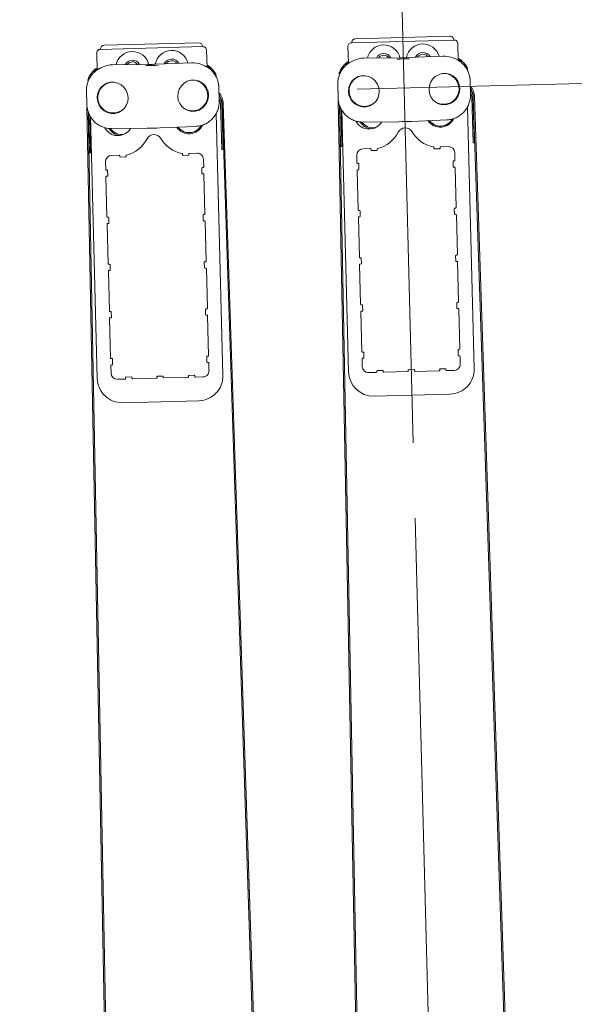
# Model space of a CAD drawing. Units: inches. Extents: x 0.5 to 33.5, y 0.5 to 21.5.
# Drawn here: x 28.4 to 29.3, y 13.7 to 15.3 of the extents above; entities that cross this region are included whole.
import ezdxf

# ---------------------------------------------------------------- set-up
doc = ezdxf.new("R2010")
doc.units = ezdxf.units.IN
doc.header["$MEASUREMENT"] = 0
doc.layers.add('DIMENSIONS', color=7, linetype='Continuous', lineweight=15)
doc.styles.add('SLDTEXTSTYLE0', font='TXT', dxfattribs={"width": 0.605})
doc.dimstyles.new('SLDDIMSTYLE3', dxfattribs={"dimtxt": 0.15625, "dimasz": 0.26, "dimexe": 0, "dimexo": 0.0625, "dimgap": 0.039062, "dimtad": 2, "dimlfac": 10, "dimrnd": 1e-09, "dimzin": 12, "dimdsep": 46, "dimlunit": 5, "dimtxsty": 'SLDTEXTSTYLE0', "dimsah": 1, "dimcen": 0.09, "dimadec": 0, "dimazin": 3, "dimtfac": 1, "dimtmove": 0, "dimatfit": 0, "dimfxl": 0, "dimfrac": 2, "dimtolj": 1, "dimtzin": 12, "dimarcsym": 0})
doc.dimstyles.new('SLDDIMSTYLE4', dxfattribs={"dimtxt": 0.15625, "dimasz": 0.26, "dimexe": 0, "dimexo": 0.0625, "dimgap": 0.039062, "dimtad": 2, "dimlfac": 10, "dimrnd": 1e-09, "dimzin": 12, "dimdsep": 46, "dimlunit": 5, "dimtxsty": 'SLDTEXTSTYLE0', "dimsah": 1, "dimcen": 0.09, "dimadec": 0, "dimazin": 3, "dimtfac": 1, "dimtofl": 0, "dimtmove": 0, "dimatfit": 3, "dimfxl": 0, "dimfrac": 2, "dimtolj": 1, "dimtzin": 12, "dimarcsym": 0})

# ---------------------------------------------------------------- blocks, each defined once
blk = doc.blocks.new('_D_4')
at = {"layer": 'DIMENSIONS'}
for p, q in [((29.3543, 14.7119), (29.4268, 11.9444)), ((29.0537, 14.4895), (29.1206, 11.9363)), ((29.4252, 12.0043), (30.3617, 12.0289)), ((29.119, 11.9963), (28.5992, 11.9827)), ((29.119, 11.9963), (29.4252, 12.0043))]:
    blk.add_line(p, q, dxfattribs=at)
for points in [[(29.4252, 12.0043), (29.6859, 11.9812), (29.6843, 12.0411)], [(29.119, 11.9963), (28.8583, 12.0195), (28.8599, 11.9595)]]:
    blk.add_solid(points, dxfattribs=at)
at = {"layer": 'DIMENSIONS', "insert": (29.7406, 12.2141), "char_height": 0.15625, "attachment_point": 1, "rotation": 1.5, "style": 'SLDTEXTSTYLE0'}
blk.add_mtext('3 1/2"', dxfattribs=at)
blk = doc.blocks.new('_D_5')
at = {"layer": 'DIMENSIONS'}
for p, q in [((29.0537, 14.4895), (29.1207, 11.9331)), ((27.0538, 14.4601), (27.1213, 11.8807)), ((27.1198, 11.9407), (29.1191, 11.9931))]:
    blk.add_line(p, q, dxfattribs=at)
for points in [[(29.1191, 11.9931), (28.8584, 12.0163), (28.86, 11.9563)], [(27.1198, 11.9407), (27.3805, 11.9175), (27.3789, 11.9775)]]:
    blk.add_solid(points, dxfattribs=at)
at = {"layer": 'DIMENSIONS', "char_height": 0.15625, "attachment_point": 1, "rotation": 1.5, "style": 'SLDTEXTSTYLE0'}
for s, insert in [('# IDLER BEAMS', (27.3125, 12.3871)), ('MINUS 1 X 4"', (27.4501, 12.1509))]:
    blk.add_mtext(s, dxfattribs=dict(at, insert=insert))
blk = doc.blocks.new('_D_6')
at = {"layer": 'DIMENSIONS'}
for p, q in [((28.9614, 15.1714), (32.401, 15.2615)), ((32.341, 15.2599), (32.4049, 12.8226)), ((29.4228, 12.7445), (32.4648, 12.8242))]:
    blk.add_line(p, q, dxfattribs=at)
for points in [[(32.341, 15.2599), (32.3179, 14.9992), (32.3778, 15.0008)], [(32.4049, 12.8226), (32.4281, 13.0833), (32.3681, 13.0817)]]:
    blk.add_solid(points, dxfattribs=at)
at = {"layer": 'DIMENSIONS', "char_height": 0.15625, "attachment_point": 1, "rotation": 91.5, "style": 'SLDTEXTSTYLE0'}
for s, insert in [('TYPICAL 2\'-0"', (31.9496, 13.3548)), ('TO 2\'-6"', (32.1819, 13.6437))]:
    blk.add_mtext(s, dxfattribs=dict(at, insert=insert))

msp = doc.modelspace()

# ---------------------------------------------------------------- linework, layer by layer
at = {"color": 7, "linetype": 'Continuous', "lineweight": 15}
for p, q in [((29.11534, 15.24965), (28.9524, 15.24539)), ((29.10893, 15.25574), (28.95848, 15.2518)), ((29.11509, 15.24965), (29.11509, 15.2499)), ((28.71548, 15.23918), (28.55254, 15.23492)), ((28.55278, 15.23517), (28.55279, 15.23492)), ((28.70907, 15.24527), (28.55862, 15.24133)), ((28.71523, 15.23918), (28.71522, 15.23943)), ((28.72233, 15.20681), (28.72164, 15.23334)), ((28.94656, 15.23923), (28.94726, 15.2124)), ((28.95264, 15.24564), (28.95265, 15.24539)), ((29.12219, 15.21728), (29.1215, 15.24381)), ((28.5467, 15.22876), (28.5474, 15.20193)), ((28.97184, 15.22088), (29.0287, 15.2214)), ((29.04063, 15.22171), (29.09744, 15.22417)), ((29.11758, 15.21961), (29.11348, 15.22132)), ((29.11861, 15.21916), (29.11758, 15.21961)), ((28.55611, 15.20672), (28.5521, 15.2048)), ((28.55313, 15.20527), (28.5521, 15.2048)), ((28.57197, 15.21041), (28.62884, 15.21093)), ((28.64076, 15.21124), (28.69758, 15.2137)), ((28.71772, 15.20914), (28.71361, 15.21085)), ((28.71875, 15.20869), (28.71772, 15.20914)), ((28.95597, 15.21719), (28.95197, 15.21527)), ((28.95299, 15.21574), (28.95197, 15.21527)), ((28.96307, 15.19123), (28.9619, 15.19067)), ((29.10872, 15.19451), (29.10752, 15.19501)), ((29.141, 15.18511), (29.14092, 15.18835)), ((28.53043, 15.17414), (28.53043, 15.17237)), ((28.53043, 15.17237), (28.53052, 15.16912)), ((28.56321, 15.18076), (28.56203, 15.1802)), ((28.70886, 15.18404), (28.70765, 15.18454)), ((28.74114, 15.17463), (28.74105, 15.17788)), ((28.74171, 15.15273), (28.74114, 15.17463)), ((28.93029, 15.18462), (28.9303, 15.18284)), ((28.9303, 15.18284), (28.93038, 15.17959)), ((28.93038, 15.17959), (28.93095, 15.15768)), ((29.14157, 15.1632), (29.141, 15.18511)), ((28.53052, 15.16912), (28.53109, 15.14721)), ((29.14595, 15.08608), (29.14353, 15.15911)), ((29.14553, 15.15918), (29.14795, 15.08613)), ((29.2239, 12.8138), (29.14603, 15.15919)), ((29.14803, 15.15926), (29.2259, 12.81387)), ((28.57612, 12.79685), (28.53113, 15.14311)), ((28.68878, 15.13932), (28.68999, 15.13882)), ((28.74609, 15.07561), (28.74367, 15.14864)), ((28.74567, 15.14871), (28.74809, 15.07566)), ((28.82403, 12.80333), (28.74617, 15.14872)), ((28.74816, 15.14879), (28.82603, 12.80339)), ((28.97598, 12.80732), (28.93099, 15.15358)), ((28.93314, 15.14593), (28.97798, 12.80736)), ((28.93489, 15.08055), (28.93366, 15.14468)), ((28.93575, 15.1399), (28.93689, 15.0806)), ((28.98311, 15.1465), (28.98429, 15.14706)), ((29.08865, 15.14979), (29.08985, 15.14929)), ((29.14753, 14.72714), (29.13664, 15.14319)), ((28.53328, 15.13546), (28.57811, 12.79689)), ((28.53503, 15.07008), (28.5338, 15.13421)), ((28.53589, 15.12943), (28.53703, 15.07013)), ((28.53683, 15.12797), (28.54774, 14.71143)), ((28.58324, 15.13603), (28.58442, 15.13659)), ((28.74767, 14.71667), (28.73677, 15.13272)), ((28.93669, 15.13844), (28.9476, 14.7219)), ((28.57041, 15.10886), (28.62727, 15.10938)), ((28.62727, 15.10938), (28.62744, 15.10942)), ((28.64764, 15.10991), (28.64747, 15.10995)), ((28.64764, 15.10991), (28.70446, 15.11237)), ((28.97027, 15.11933), (29.02714, 15.11985)), ((29.02714, 15.11985), (29.02731, 15.11989)), ((29.0475, 15.12039), (29.04733, 15.12042)), ((29.0475, 15.12039), (29.10432, 15.12284)), ((28.93689, 15.0806), (28.93489, 15.08055)), ((28.98233, 15.07706), (28.97032, 15.07675)), ((29.08333, 15.07769), (29.08331, 15.07872)), ((29.09237, 15.07694), (29.08434, 15.07673)), ((29.0933, 15.07898), (29.09333, 15.07795)), ((29.10627, 15.08031), (29.09426, 15.07999)), ((29.14795, 15.08613), (29.14595, 15.08608)), ((28.53703, 15.07013), (28.53503, 15.07008)), ((28.58247, 15.06659), (28.57046, 15.06628)), ((28.58351, 15.0646), (28.58348, 15.06563)), ((28.59254, 15.06385), (28.58452, 15.06364)), ((28.59347, 15.0659), (28.5935, 15.06486)), ((28.68347, 15.06722), (28.68344, 15.06825)), ((28.69251, 15.06647), (28.68448, 15.06626)), ((28.69344, 15.06851), (28.69347, 15.06748)), ((28.70641, 15.06984), (28.6944, 15.06952)), ((28.74809, 15.07566), (28.74609, 15.07561)), ((28.96059, 15.06649), (28.9609, 15.05448)), ((28.98337, 15.07507), (28.98334, 15.0761)), ((28.99241, 15.07432), (28.98438, 15.07412)), ((28.99334, 15.07637), (28.99336, 15.07533)), ((29.11685, 15.05856), (29.11653, 15.07057)), ((28.56072, 15.05602), (28.56104, 15.04401)), ((28.71425, 15.03802), (28.71404, 15.04604)), ((28.71499, 15.04705), (28.71603, 15.04708)), ((28.71698, 15.04809), (28.71667, 15.0601)), ((28.96191, 15.05352), (28.96294, 15.05355)), ((28.96395, 15.05259), (28.96416, 15.04456)), ((29.11411, 15.04849), (29.1139, 15.05651)), ((29.11486, 15.05752), (29.11589, 15.05755)), ((29.11615, 15.04756), (29.11512, 15.04753)), ((29.11881, 14.98359), (29.11716, 15.0466)), ((28.56135, 15.03204), (28.563, 14.96903)), ((28.56205, 15.04305), (28.56308, 15.04308)), ((28.56334, 15.03308), (28.56231, 15.03305)), ((28.56409, 15.04212), (28.5643, 15.03409)), ((28.71629, 15.03708), (28.71526, 15.03706)), ((28.71895, 14.97312), (28.7173, 15.03613)), ((28.96121, 15.04251), (28.96286, 14.9795)), ((28.9632, 15.04355), (28.96217, 15.04352)), ((28.56401, 14.96807), (28.56504, 14.9681)), ((28.56605, 14.96714), (28.56626, 14.95911)), ((28.71621, 14.96304), (28.716, 14.97107)), ((28.71696, 14.97208), (28.71799, 14.97211)), ((28.96318, 14.96754), (28.96483, 14.90453)), ((28.96387, 14.97855), (28.9649, 14.97857)), ((28.96517, 14.96858), (28.96414, 14.96855)), ((28.96591, 14.97761), (28.96612, 14.96959)), ((29.11607, 14.97351), (29.11586, 14.98154)), ((29.11682, 14.98255), (29.11785, 14.98258)), ((29.11811, 14.97258), (29.11708, 14.97255)), ((29.12077, 14.90861), (29.11912, 14.97162)), ((28.56331, 14.95707), (28.56496, 14.89406)), ((28.5653, 14.95811), (28.56427, 14.95808)), ((28.71825, 14.96211), (28.71722, 14.96208)), ((28.72091, 14.89814), (28.71926, 14.96115)), ((29.11804, 14.89854), (29.11783, 14.90657)), ((29.11878, 14.90758), (29.11981, 14.9076)), ((28.56597, 14.8931), (28.567, 14.89313)), ((28.56801, 14.89217), (28.56822, 14.88414)), ((28.71817, 14.88807), (28.71796, 14.8961)), ((28.71892, 14.89711), (28.71995, 14.89713)), ((28.96514, 14.89256), (28.96679, 14.82955)), ((28.96584, 14.90357), (28.96687, 14.9036)), ((28.96713, 14.8936), (28.9661, 14.89357)), ((28.96788, 14.90264), (28.96809, 14.89461)), ((29.12008, 14.89761), (29.11905, 14.89758)), ((29.12274, 14.83364), (29.12109, 14.89665)), ((28.56528, 14.88209), (28.56693, 14.81908)), ((28.56727, 14.88313), (28.56624, 14.8831)), ((28.72021, 14.88714), (28.71918, 14.88711)), ((28.72287, 14.82317), (28.72122, 14.88618)), ((28.9678, 14.8286), (28.96883, 14.82862)), ((28.96984, 14.82767), (28.97005, 14.81964)), ((29.12, 14.82356), (29.11979, 14.83159)), ((29.12075, 14.8326), (29.12178, 14.83263)), ((28.56794, 14.81813), (28.56897, 14.81815)), ((28.56998, 14.81719), (28.57019, 14.80917)), ((28.72014, 14.81309), (28.71993, 14.82112)), ((28.72088, 14.82213), (28.72191, 14.82216)), ((28.72218, 14.81216), (28.72115, 14.81213)), ((28.72484, 14.74819), (28.72319, 14.8112)), ((28.9671, 14.81759), (28.96875, 14.75458)), ((28.96909, 14.81863), (28.96806, 14.8186)), ((29.12204, 14.82263), (29.12101, 14.82261)), ((29.1247, 14.75866), (29.12305, 14.82167)), ((28.56724, 14.80712), (28.56889, 14.74411)), ((28.56923, 14.80816), (28.5682, 14.80813)), ((28.96976, 14.75362), (28.97079, 14.75365)), ((28.9718, 14.75269), (28.97201, 14.74466)), ((29.12196, 14.74859), (29.12175, 14.75662)), ((29.12271, 14.75763), (29.12374, 14.75765)), ((28.5699, 14.74315), (28.57093, 14.74318)), ((28.57119, 14.73318), (28.57016, 14.73316)), ((28.57194, 14.74222), (28.57215, 14.73419)), ((28.7221, 14.73812), (28.72189, 14.74615)), ((28.72285, 14.74716), (28.72388, 14.74718)), ((28.72414, 14.73719), (28.72311, 14.73716)), ((28.72546, 14.72422), (28.72515, 14.73623)), ((28.96907, 14.74262), (28.96938, 14.7306)), ((28.97106, 14.74365), (28.97002, 14.74363)), ((29.124, 14.74766), (29.12297, 14.74763)), ((29.12533, 14.73469), (29.12501, 14.7467)), ((28.5692, 14.73215), (28.56952, 14.72013)), ((28.69364, 14.71638), (28.70167, 14.71659)), ((28.97964, 14.72087), (28.99165, 14.72118)), ((28.99261, 14.72219), (28.99258, 14.72323)), ((28.99354, 14.72423), (29.00157, 14.72445)), ((29.00258, 14.72349), (29.00261, 14.72246)), ((29.00361, 14.7215), (29.04163, 14.72249)), ((29.04259, 14.7235), (29.04257, 14.72453)), ((29.04352, 14.72554), (29.05155, 14.72575)), ((29.05256, 14.7248), (29.05259, 14.72376)), ((29.0536, 14.72281), (29.09162, 14.7238)), ((29.09258, 14.72481), (29.09255, 14.72584)), ((29.09351, 14.72685), (29.10153, 14.72706)), ((29.10254, 14.7261), (29.10257, 14.72507)), ((29.10358, 14.72412), (29.11559, 14.72443)), ((28.57978, 14.7104), (28.59179, 14.71071)), ((28.59275, 14.71172), (28.59272, 14.71275)), ((28.59368, 14.71376), (28.60171, 14.71397)), ((28.60272, 14.71302), (28.60274, 14.71198)), ((28.60375, 14.71103), (28.64177, 14.71202)), ((28.64273, 14.71303), (28.6427, 14.71406)), ((28.64366, 14.71507), (28.65169, 14.71528)), ((28.6527, 14.71433), (28.65273, 14.71329)), ((28.65374, 14.71234), (28.69175, 14.71333)), ((28.69271, 14.71434), (28.69269, 14.71537)), ((28.70268, 14.71563), (28.70271, 14.7146)), ((28.70372, 14.71364), (28.71573, 14.71396)), ((28.98799, 14.68358), (29.10921, 14.68675)), ((28.58813, 14.6731), (28.70934, 14.67628))]:
    msp.add_line(p, q, dxfattribs=at)
at = {"color": 7, "linetype": 'Continuous', "lineweight": 15, "flags": 128}
for points in [[(29.12791, 15.21376), (29.1247, 15.21721), (29.12214, 15.21943)], [(28.54734, 15.20418), (28.54511, 15.20203), (28.54223, 15.19861)], [(28.72805, 15.20329), (28.72484, 15.20674), (28.72227, 15.20895)], [(28.9472, 15.21466), (28.94498, 15.2125), (28.94209, 15.20908)], [(28.9959, 15.16256), (28.99646, 15.16853), (28.99559, 15.17448), (28.99334, 15.18007), (28.98985, 15.18498), (28.98532, 15.18892), (28.98001, 15.19166), (28.97422, 15.19304), (28.96831, 15.19299), (28.9626, 15.1915), (28.95743, 15.18866), (28.95311, 15.18464), (28.94988, 15.17967), (28.94793, 15.17404), (28.94737, 15.16807), (28.94824, 15.16212), (28.95048, 15.15653), (28.95397, 15.15162), (28.95851, 15.14768), (28.96382, 15.14494), (28.9696, 15.14356), (28.97552, 15.14361), (28.98123, 15.1451), (28.98639, 15.14794), (28.99072, 15.15196), (28.99395, 15.15693), (28.9959, 15.16256)], [(28.96239, 15.19143), (28.95979, 15.18979), (28.95764, 15.18804)], [(28.9678, 15.19291), (28.9673, 15.19278), (28.96307, 15.19123)], [(29.12408, 15.16672), (29.12464, 15.17271), (29.12377, 15.17864), (29.12153, 15.18416), (29.11804, 15.18896), (29.11351, 15.19275), (29.1082, 15.19531), (29.10243, 15.1965), (29.09651, 15.19624), (29.09081, 15.19456), (29.08565, 15.19154), (29.08133, 15.18737), (29.0781, 15.18229), (29.07615, 15.17659), (29.0756, 15.1706), (29.07646, 15.16467), (29.07871, 15.15915), (29.0822, 15.15435), (29.08672, 15.15057), (29.09203, 15.148), (29.09781, 15.14681), (29.10372, 15.14707), (29.10942, 15.14875), (29.11458, 15.15177), (29.1189, 15.15594), (29.12213, 15.16102), (29.12408, 15.16672)], [(29.10752, 15.19501), (29.10321, 15.19634), (29.10206, 15.19655)], [(29.11528, 15.19032), (29.1111, 15.19375), (29.10842, 15.19525)], [(28.59604, 15.15209), (28.59659, 15.15805), (28.59572, 15.16401), (28.59348, 15.1696), (28.58999, 15.17451), (28.58546, 15.17845), (28.58014, 15.18119), (28.57436, 15.18257), (28.56844, 15.18252), (28.56274, 15.18103), (28.55757, 15.17819), (28.55325, 15.17417), (28.55002, 15.1692), (28.54806, 15.16357), (28.54751, 15.1576), (28.54838, 15.15165), (28.55062, 15.14606), (28.55411, 15.14115), (28.55864, 15.13721), (28.56396, 15.13447), (28.56974, 15.13309), (28.57566, 15.13314), (28.58136, 15.13463), (28.58653, 15.13747), (28.59085, 15.14149), (28.59409, 15.14646), (28.59604, 15.15209)], [(28.56221, 15.18078), (28.55993, 15.17932), (28.55821, 15.17795)], [(28.56764, 15.18236), (28.56744, 15.18231), (28.56321, 15.18076)], [(28.72422, 15.15625), (28.72478, 15.16224), (28.72391, 15.16817), (28.72166, 15.17369), (28.71818, 15.17849), (28.71365, 15.18228), (28.70834, 15.18484), (28.70256, 15.18603), (28.69665, 15.18577), (28.69095, 15.18409), (28.68579, 15.18107), (28.68147, 15.1769), (28.67824, 15.17182), (28.67629, 15.16612), (28.67573, 15.16013), (28.6766, 15.1542), (28.67884, 15.14868), (28.68233, 15.14388), (28.68686, 15.14009), (28.69217, 15.13753), (28.69795, 15.13634), (28.70386, 15.1366), (28.70956, 15.13828), (28.71472, 15.1413), (28.71904, 15.14547), (28.72227, 15.15055), (28.72422, 15.15625)], [(28.70765, 15.18454), (28.70335, 15.18587), (28.70221, 15.18608)], [(28.71536, 15.17992), (28.71123, 15.18328), (28.70866, 15.18473)], [(28.68552, 15.14099), (28.68762, 15.13985), (28.68878, 15.13932)], [(28.98311, 15.1465), (28.97888, 15.14495), (28.97314, 15.14418)], [(28.97839, 15.14482), (28.98358, 15.14623), (28.98401, 15.14641)], [(28.98429, 15.14706), (28.98542, 15.14765), (28.98855, 15.14971)], [(29.08537, 15.15147), (29.08748, 15.15032), (29.08865, 15.14979)], [(29.08919, 15.14916), (29.08962, 15.14901), (29.09499, 15.14786)], [(29.09993, 15.1475), (29.09416, 15.14796), (29.08985, 15.14929)], [(28.58324, 15.13603), (28.57902, 15.13447), (28.57328, 15.13371)], [(28.5791, 15.13444), (28.58372, 15.13576), (28.58382, 15.1358)], [(28.58442, 15.13659), (28.58556, 15.13718), (28.58844, 15.13905)], [(28.68943, 15.13865), (28.68976, 15.13854), (28.69504, 15.13739)], [(28.70006, 15.13703), (28.6943, 15.13749), (28.68999, 15.13882)]]:
    msp.add_lwpolyline(points, dxfattribs=at)
at = {"color": 7, "linetype": 'Continuous', "lineweight": 15}
for centre, radius, start, end in [((28.95864, 15.2458), 0.006, 91.49413, 181.50435), ((29.10909, 15.24974), 0.006, 1.49889, 91.50855), ((29.1155, 15.24366), 0.006, 1.49873, 91.49999), ((28.55269, 15.22892), 0.006, 91.50349, 181.50419), ((28.55878, 15.23533), 0.006, 91.50349, 181.50419), ((28.70923, 15.23927), 0.006, 1.50658, 91.49214), ((28.71564, 15.23318), 0.006, 1.49873, 91.49999), ((28.95256, 15.23939), 0.006, 91.49413, 181.50435), ((29.00345, 15.21546), 0.0265, 91.49949, 168.09404), ((29.00345, 15.21546), 0.0265, 12.96324, 91.50192), ((29.06593, 15.2171), 0.0265, 91.49957, 170.04104), ((29.06593, 15.2171), 0.0265, 14.89974, 91.49799), ((28.60359, 15.20499), 0.0265, 91.49949, 168.09404), ((28.60359, 15.20499), 0.01285, 91.49572, 154.17107), ((28.60359, 15.20499), 0.0265, 12.96679, 91.49838), ((28.60359, 15.20499), 0.01285, 26.89571, 91.49777), ((28.66606, 15.20663), 0.0265, 91.49793, 170.04477), ((28.66607, 15.20663), 0.01285, 91.50241, 156.1242), ((28.66607, 15.20663), 0.0265, 14.89456, 91.50186), ((28.66607, 15.20663), 0.01285, 28.81358, 91.50005), ((28.97216, 15.18345), 0.03743, 90.49647, 115.63309), ((29.00345, 15.21546), 0.01285, 91.49572, 154.17107), ((29.00345, 15.21546), 0.01005, 91.49987, 145.92694), ((29.00345, 15.21546), 0.01285, 26.88687, 91.50662), ((29.00345, 15.21546), 0.01005, 35.11669, 91.50495), ((29.01913, 15.81461), 0.59516, 270.5363, 272.46515), ((29.02539, 15.57591), 0.35453, 270.53587, 272.46334), ((29.06593, 15.2171), 0.01285, 91.49665, 156.12996), ((29.06593, 15.2171), 0.01005, 91.50666, 147.89111), ((29.06593, 15.2171), 0.01285, 28.81358, 91.50005), ((29.06593, 15.2171), 0.01005, 37.0318, 91.5118), ((29.09908, 15.18682), 0.03739, 67.35569, 92.51549), ((28.57229, 15.17301), 0.0374, 90.48975, 115.64131), ((28.60359, 15.20499), 0.01005, 91.50455, 145.93301), ((28.60359, 15.20499), 0.01005, 35.11673, 91.51), ((28.61926, 15.80414), 0.59516, 270.5363, 272.46515), ((28.62556, 15.56397), 0.35305, 270.53185, 272.46736), ((28.66607, 15.20663), 0.01005, 91.49661, 147.90607), ((28.66606, 15.20662), 0.01006, 37.0585, 91.4851), ((28.69922, 15.17632), 0.03741, 67.36301, 92.50931), ((28.97298, 15.16875), 0.02456, 116.81616, 270.38054), ((29.0988, 15.17204), 0.02456, 272.61978, 66.18332), ((28.57311, 15.15827), 0.02456, 116.81616, 270.38054), ((28.69894, 15.16157), 0.02456, 272.61893, 66.18397), ((29.12104, 15.15836), 0.02701, 1.90714, 41.59874), ((29.12103, 15.15836), 0.02501, 1.90918, 35.79373), ((29.12104, 15.15837), 0.0245, 1.90165, 34.05191), ((28.72118, 15.1479), 0.02699, 1.89776, 41.60811), ((28.72119, 15.1479), 0.02499, 1.89748, 35.81122), ((28.72117, 15.14789), 0.02451, 1.90525, 34.04199), ((28.72121, 15.1479), 0.02247, 1.89034, 24.90327), ((29.12105, 15.15837), 0.02249, 1.89545, 24.88648), ((29.09354, 15.13472), 0.02362, 213.95795, 335.15394), ((29.09374, 15.13473), 0.02187, 216.79486, 330.84519), ((29.09374, 15.13472), 0.02187, 271.49744, 330.01811), ((28.58033, 15.12128), 0.02362, 208.08537, 329.05213), ((28.58652, 15.12129), 0.0237, 211.99431, 261.76082), ((28.58662, 15.12144), 0.02187, 215.3021, 279.81434), ((28.58662, 15.12145), 0.02187, 216.13619, 279.82746), ((28.62183, 15.70659), 0.59719, 270.53824, 272.46053), ((28.69368, 15.12425), 0.02362, 213.95805, 335.15384), ((28.69388, 15.12426), 0.02187, 216.79449, 330.84555), ((28.69388, 15.12426), 0.02188, 216.7943, 271.49947), ((28.69388, 15.12426), 0.02188, 271.5039, 330.0095), ((28.98019, 15.13175), 0.02362, 208.08527, 329.05224), ((28.98652, 15.13197), 0.02393, 212.24836, 261.56093), ((28.98649, 15.13192), 0.02188, 215.31092, 279.7907), ((28.98649, 15.13192), 0.02188, 216.13816, 279.77673), ((29.0378, 15.09752), 0.0125, 29.99738, 153.00152), ((29.02173, 15.71503), 0.59516, 270.5363, 272.46515), ((29.09374, 15.13473), 0.02188, 216.79514, 271.49863), ((28.58225, 15.11542), 0.05, 283.85861, 333.00252), ((28.63794, 15.08705), 0.0125, 29.99682, 153.00453), ((28.69207, 15.1183), 0.05, 209.99523, 259.14155), ((28.98211, 15.12589), 0.05, 283.86023, 333.00352), ((29.09193, 15.12877), 0.05, 209.99523, 259.14155), ((28.97058, 15.06675), 0.01, 91.50441, 181.49426), ((28.98236, 15.07608), 0.000986, 1.57701, 91.4278), ((28.99432, 15.07639), 0.000984, 103.83844, 181.52395), ((29.08232, 15.0787), 0.000984, 1.51717, 79.16541), ((29.08432, 15.07772), 0.000985, 181.52915, 271.47567), ((29.09235, 15.07793), 0.000983, 271.43541, 1.5428), ((29.09429, 15.07901), 0.000985, 91.5316, 181.47321), ((29.10654, 15.07031), 0.01, 1.50398, 91.49731), ((28.57072, 15.05628), 0.01, 91.49946, 181.49921), ((28.5825, 15.06561), 0.000983, 1.46587, 91.51377), ((28.58449, 15.06463), 0.000986, 181.57701, 271.4278), ((28.59252, 15.06484), 0.000983, 271.43594, 1.56887), ((28.59446, 15.06592), 0.000986, 103.9618, 181.40059), ((28.68246, 15.06823), 0.000982, 1.40711, 79.209), ((28.68445, 15.06724), 0.000983, 181.46691, 271.56593), ((28.69248, 15.06746), 0.000985, 271.53111, 1.44711), ((28.69443, 15.06854), 0.000985, 91.5316, 181.47321), ((28.70667, 15.05984), 0.01, 1.49494, 91.50111), ((28.98435, 15.0751), 0.000983, 181.46587, 271.51377), ((28.99238, 15.07531), 0.000983, 271.49299, 1.56789), ((28.71502, 15.04607), 0.000985, 91.5316, 181.47321), ((28.716, 15.04806), 0.000983, 271.49299, 1.56789), ((28.96188, 15.0545), 0.000983, 181.43735, 271.51426), ((28.96297, 15.05256), 0.000984, 1.48518, 91.46643), ((29.11488, 15.05654), 0.000983, 91.49299, 181.56789), ((29.11509, 15.04851), 0.000983, 181.43735, 271.51426), ((29.11586, 15.05854), 0.000985, 271.5316, 1.47321), ((29.11618, 15.04657), 0.000984, 1.48518, 91.46643), ((28.56202, 15.04403), 0.000985, 181.52915, 271.47567), ((28.56234, 15.03207), 0.000985, 91.53111, 181.44711), ((28.5631, 15.04209), 0.000984, 1.48619, 91.51862), ((28.56331, 15.03406), 0.000983, 271.43541, 1.5428), ((28.71523, 15.03804), 0.000985, 181.55769, 271.47515), ((28.71631, 15.0361), 0.000983, 1.46587, 91.51377), ((28.9622, 15.04254), 0.000984, 91.48568, 181.49254), ((28.96318, 15.04453), 0.000983, 271.49247, 1.54182), ((29.11783, 14.98356), 0.000983, 271.49247, 1.54182), ((28.56398, 14.96906), 0.000983, 181.46691, 271.56593), ((28.56507, 14.96712), 0.000985, 1.55769, 91.47515), ((28.71698, 14.9711), 0.000984, 91.48568, 181.49254), ((28.71796, 14.97309), 0.000985, 271.53111, 1.44711), ((28.96385, 14.97953), 0.000985, 181.55769, 271.47515), ((28.96416, 14.96757), 0.000983, 91.43541, 181.5428), ((28.96493, 14.97759), 0.000983, 1.46691, 91.56593), ((28.96514, 14.96956), 0.000985, 271.53111, 1.44711), ((29.11685, 14.98157), 0.000985, 91.5316, 181.47321), ((29.11706, 14.97354), 0.000985, 181.55769, 271.47515), ((29.11814, 14.9716), 0.000983, 1.46691, 91.56593), ((28.5643, 14.95709), 0.000983, 91.49247, 181.54182), ((28.56528, 14.95909), 0.000984, 271.48568, 1.49254), ((28.71719, 14.96307), 0.000983, 181.46691, 271.56593), ((28.71828, 14.96113), 0.000985, 1.55769, 91.47515), ((28.96581, 14.90455), 0.000983, 181.46587, 271.51377), ((29.11881, 14.90659), 0.000983, 91.39005, 181.58817), ((29.11979, 14.90859), 0.000985, 271.53111, 1.44711), ((28.56595, 14.89409), 0.000985, 181.55769, 271.47515), ((28.56703, 14.89214), 0.000983, 1.46587, 91.51377), ((28.71895, 14.89612), 0.000983, 91.49247, 181.54182), ((28.71993, 14.89812), 0.000985, 271.53111, 1.44711), ((28.96612, 14.89259), 0.000985, 91.53111, 181.44711), ((28.96689, 14.90261), 0.000985, 1.55769, 91.47515), ((28.9671, 14.89459), 0.000985, 271.5316, 1.47321), ((29.11902, 14.89856), 0.000983, 181.46587, 271.51377), ((29.1201, 14.89662), 0.000985, 1.55769, 91.47515), ((28.56626, 14.88212), 0.000985, 91.5316, 181.47321), ((28.56724, 14.88411), 0.000983, 271.49299, 1.56789), ((28.71916, 14.88809), 0.000984, 181.48518, 271.46643), ((28.72024, 14.88615), 0.000983, 1.43735, 91.51426), ((28.96777, 14.82958), 0.000985, 181.54342, 271.47541), ((28.96886, 14.82764), 0.000983, 1.45264, 91.56618), ((29.12077, 14.83162), 0.000985, 91.53111, 181.44711), ((29.12175, 14.83361), 0.000983, 271.49247, 1.54182), ((28.56791, 14.81911), 0.000983, 181.45264, 271.56618), ((28.56899, 14.81717), 0.000985, 1.56735, 91.45147), ((28.72091, 14.82115), 0.000985, 91.53135, 181.46016), ((28.72112, 14.81312), 0.000985, 181.56735, 271.45147), ((28.72189, 14.82314), 0.000983, 271.43568, 1.55584), ((28.7222, 14.81118), 0.000983, 1.45264, 91.56618), ((28.96809, 14.81762), 0.000985, 91.50839, 181.46982), ((28.96907, 14.81961), 0.000983, 271.41273, 1.56549), ((29.12098, 14.82359), 0.000985, 181.54342, 271.47541), ((29.12207, 14.82165), 0.000984, 1.47553, 91.4901), ((28.56822, 14.80715), 0.000983, 91.43568, 181.55584), ((28.5692, 14.80914), 0.000985, 271.53135, 1.46016), ((28.72385, 14.74817), 0.000985, 271.50839, 1.46982), ((28.96974, 14.75461), 0.000983, 181.45264, 271.56618), ((28.97082, 14.75266), 0.000985, 1.56735, 91.45147), ((29.12274, 14.75664), 0.000985, 91.53135, 181.46016), ((29.12295, 14.74861), 0.000984, 181.47655, 271.54228), ((29.12371, 14.75864), 0.000985, 271.53135, 1.46016), ((28.56987, 14.74414), 0.000984, 181.47553, 271.4901), ((28.57019, 14.73217), 0.000985, 91.53135, 181.46016), ((28.57096, 14.7422), 0.000983, 1.45161, 91.51402), ((28.57117, 14.73416), 0.000983, 271.46977, 1.56451), ((28.72287, 14.74617), 0.000983, 91.49273, 181.55485), ((28.72308, 14.73814), 0.000983, 181.45161, 271.51402), ((28.72417, 14.7362), 0.000985, 1.54342, 91.47541), ((28.97005, 14.74264), 0.000983, 91.49273, 181.55485), ((28.97103, 14.74464), 0.000985, 271.53135, 1.46016), ((29.11533, 14.73443), 0.01, 271.49948, 1.5005), ((29.12403, 14.74667), 0.000985, 1.54342, 91.47541), ((28.57951, 14.7204), 0.01, 181.50398, 271.49731), ((28.7017, 14.71561), 0.000985, 1.54342, 91.47541), ((28.70831, 14.71564), 0.03937, 271.49902, 1.50045), ((28.71547, 14.72396), 0.01, 271.49948, 1.5005), ((28.98696, 14.72293), 0.03937, 181.49996, 271.4992), ((28.97938, 14.73087), 0.01, 181.49494, 271.50111), ((28.99162, 14.72217), 0.000985, 271.53135, 1.46016), ((28.99357, 14.72325), 0.000985, 91.53135, 181.46016), ((29.0016, 14.72346), 0.000984, 1.46229, 91.54252), ((29.00359, 14.72248), 0.000984, 181.47553, 271.4901), ((29.04161, 14.72348), 0.000983, 271.46977, 1.56451), ((29.04355, 14.72456), 0.000983, 91.49247, 181.54182), ((29.05158, 14.72477), 0.000983, 1.45161, 91.51402), ((29.05357, 14.72379), 0.000985, 181.54342, 271.47541), ((29.09159, 14.72479), 0.000985, 271.53135, 1.46016), ((29.09353, 14.72587), 0.000985, 91.53135, 181.46016), ((29.10156, 14.72608), 0.000985, 1.56735, 91.45147), ((29.10356, 14.7251), 0.000984, 181.47553, 271.4901), ((29.10818, 14.72611), 0.03937, 271.50045, 1.50075), ((28.58709, 14.71246), 0.03937, 181.49999, 271.5005), ((28.59176, 14.7117), 0.000985, 271.53135, 1.46016), ((28.5937, 14.71278), 0.000983, 91.41273, 181.56549), ((28.60173, 14.71299), 0.000985, 1.54342, 91.47541), ((28.60373, 14.71201), 0.000985, 181.54342, 271.47541), ((28.64174, 14.71301), 0.000985, 271.53135, 1.46016), ((28.64369, 14.71409), 0.000985, 91.53135, 181.46016), ((28.65171, 14.7143), 0.000984, 1.47655, 91.54228), ((28.65371, 14.71332), 0.000983, 181.45264, 271.56618), ((28.69173, 14.71431), 0.000983, 271.49273, 1.55485), ((28.69367, 14.7154), 0.000983, 91.46977, 181.56451), ((28.70369, 14.71463), 0.000985, 181.54342, 271.47541)]:
    msp.add_arc(centre, radius, start, end, dxfattribs=at)
for points, knots in [([(29.141, 15.18511), (29.14092, 15.1865), (29.1407, 15.19021), (29.13933, 15.19612), (29.13662, 15.20252), (29.13282, 15.20834), (29.12802, 15.21331), (29.12321, 15.21697), (29.11983, 15.21846), (29.11855, 15.21902)], [0, 0, 0, 0, 0.0977511, 0.2594851, 0.4209212, 0.5818353, 0.7422487, 0.9022604, 1, 1, 1, 1]), ([(29.13726, 15.20354), (29.13697, 15.20426), (29.13582, 15.20712), (29.13269, 15.21158), (29.12792, 15.21651), (29.12427, 15.21951), (29.12216, 15.22051), (29.12211, 15.22053)], [0, 0, 0, 0, 0.100677, 0.3990743, 0.6965377, 0.9932683, 1, 1, 1, 1]), ([(28.55321, 15.20515), (28.55244, 15.20485), (28.54954, 15.20373), (28.54506, 15.20061), (28.54001, 15.19594), (28.53592, 15.19036), (28.53288, 15.18415), (28.53102, 15.17759), (28.53048, 15.1725), (28.53051, 15.16971), (28.53052, 15.16912)], [0, 0, 0, 0, 0.0548098, 0.2064143, 0.3580792, 0.5099918, 0.6622745, 0.8150357, 0.9606926, 1, 1, 1, 1]), ([(28.54731, 15.20518), (28.54656, 15.20472), (28.54386, 15.20305), (28.53994, 15.19914), (28.53588, 15.19361), (28.53336, 15.18888), (28.53259, 15.18598), (28.53241, 15.18529)], [0, 0, 0, 0, 0.1047006, 0.374753, 0.645219, 0.9163749, 1, 1, 1, 1]), ([(28.74114, 15.17463), (28.74106, 15.17603), (28.74084, 15.17974), (28.73946, 15.18565), (28.73676, 15.19205), (28.73295, 15.19787), (28.72816, 15.20284), (28.72335, 15.2065), (28.71997, 15.20799), (28.71869, 15.20855)], [0, 0, 0, 0, 0.0977497, 0.2594812, 0.4209149, 0.5818265, 0.7422526, 0.9022619, 1, 1, 1, 1]), ([(28.7374, 15.19307), (28.73711, 15.19379), (28.73596, 15.19665), (28.73283, 15.20111), (28.72806, 15.20604), (28.72441, 15.20904), (28.72229, 15.21004), (28.72225, 15.21006)], [0, 0, 0, 0, 0.1006631, 0.39906604, 0.69653517, 0.99325949, 1, 1, 1, 1]), ([(28.95307, 15.21562), (28.9523, 15.21532), (28.9494, 15.2142), (28.94492, 15.21108), (28.93987, 15.20641), (28.93579, 15.20084), (28.93274, 15.19462), (28.93089, 15.18806), (28.93034, 15.18297), (28.93037, 15.18018), (28.93038, 15.17959)], [0, 0, 0, 0, 0.0548136, 0.2064179, 0.3580825, 0.5099742, 0.6622751, 0.815036, 0.9606927, 1, 1, 1, 1]), ([(28.94718, 15.21565), (28.94642, 15.21519), (28.94372, 15.21352), (28.93981, 15.20961), (28.93575, 15.20408), (28.93322, 15.19935), (28.93245, 15.19645), (28.93227, 15.19576)], [0, 0, 0, 0, 0.104701, 0.3747418, 0.6452237, 0.9163645, 1, 1, 1, 1]), ([(28.93095, 15.15768), (28.93104, 15.15628), (28.93125, 15.15257), (28.93263, 15.14664), (28.93532, 15.14018), (28.93913, 15.13429), (28.9439, 15.12916), (28.9495, 15.12496), (28.95573, 15.12182), (28.96229, 15.1199), (28.96721, 15.11933), (28.96983, 15.11933), (28.97027, 15.11933)], [0, 0, 0, 0, 0.0690663, 0.1835938, 0.2983582, 0.4131897, 0.5279544, 0.6425314, 0.756813, 0.8707551, 0.978139, 1, 1, 1, 1]), ([(29.10432, 15.12284), (29.10571, 15.12294), (29.10939, 15.12322), (29.11523, 15.12472), (29.12156, 15.12754), (29.12731, 15.13147), (29.13228, 15.13637), (29.13634, 15.14207), (29.13933, 15.1484), (29.14113, 15.15505), (29.14162, 15.16005), (29.14158, 15.16272), (29.14157, 15.1632)], [0, 0, 0, 0, 0.0688455, 0.1820182, 0.2955874, 0.4095168, 0.5238018, 0.6383856, 0.7531561, 0.8679843, 0.9766485, 1, 1, 1, 1]), ([(28.53109, 15.14721), (28.53117, 15.14581), (28.53139, 15.1421), (28.53277, 15.13617), (28.53546, 15.12971), (28.53927, 15.12382), (28.54404, 15.11869), (28.54964, 15.11449), (28.55587, 15.11135), (28.56242, 15.10943), (28.56735, 15.10886), (28.56996, 15.10886), (28.57041, 15.10886)], [0, 0, 0, 0, 0.0690661, 0.1835899, 0.29836, 0.4131911, 0.5279556, 0.6425323, 0.7568135, 0.8707554, 0.9781236, 1, 1, 1, 1]), ([(28.70446, 15.11237), (28.70585, 15.11247), (28.70953, 15.11275), (28.71537, 15.11425), (28.7217, 15.11707), (28.72744, 15.121), (28.73242, 15.12589), (28.73647, 15.1316), (28.73947, 15.13793), (28.74127, 15.14458), (28.74176, 15.14958), (28.74172, 15.15225), (28.74171, 15.15273)], [0, 0, 0, 0, 0.0688457, 0.1820169, 0.2955754, 0.4095178, 0.5238031, 0.6383872, 0.7531514, 0.867984, 0.9766484, 1, 1, 1, 1])]:
    msp.add_open_spline(points, degree=3, knots=knots, dxfattribs=at)
at = {"layer": 'DIMENSIONS'}
msp.add_line((29.03263, 15.29494), (29.05058, 14.60946), dxfattribs=at)

# ---------------------------------------------------------------- dimensions: what is measured, and where the dimension line sits
for base, p1, p2, angle, text, dimstyle, picture, middle in [((32.40487, 12.82261), (28.84148, 15.16828), (29.30282, 12.74138), 271.5, 'TYPICAL 2\'-0"\\PTO 2\'-6"', 'SLDDIMSTYLE4', '_D_6', (32.37296, 14.04126)), ((29.4252, 12.00434), (29.05058, 14.60946), (29.35116, 14.83184), 1.5, '3 1/2"', 'SLDDIMSTYLE3', '_D_4', (30.02257, 12.01999)), ((29.11909, 11.99308), (27.05066, 14.5801), (29.05058, 14.60946), 1.5, '# IDLER BEAMS\\PMINUS 1 X 4"', 'SLDDIMSTYLE4', '_D_5', (28.11943, 11.9669))]:
    dim = msp.add_linear_dim(base=base, p1=p1, p2=p2, angle=angle, text=text, dimstyle=dimstyle, dxfattribs=at)
    dim.commit()
    dim.dimension.update_dxf_attribs({"geometry": picture, "text_midpoint": middle, "dimtype": 160})

doc.saveas('drawing.dxf')
